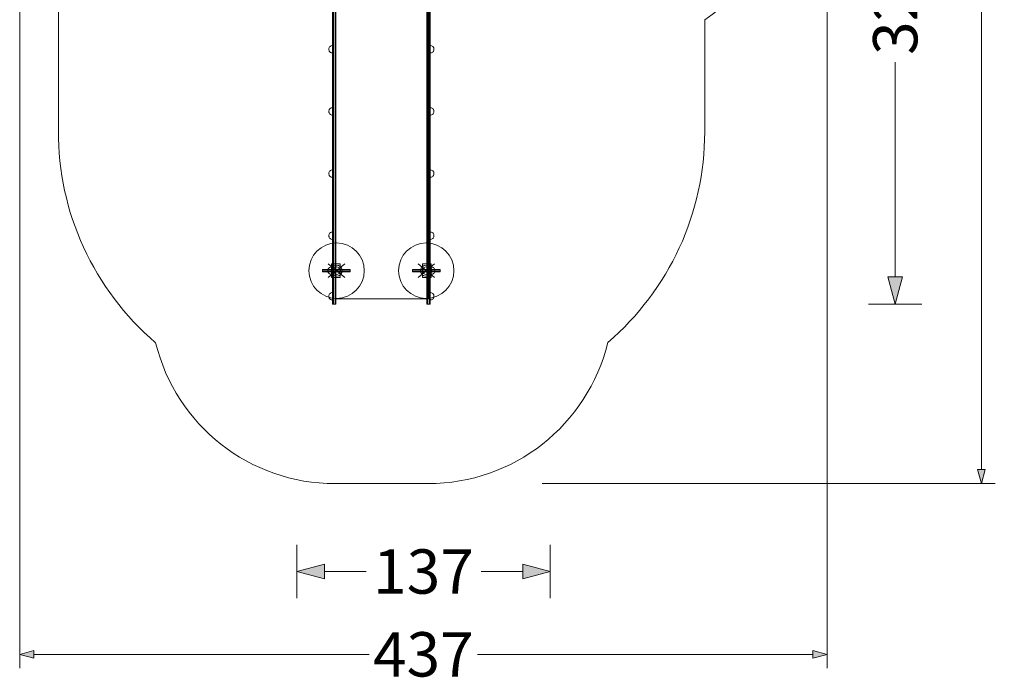
# Model space of a CAD drawing. Units: millimetres. Extents: x 3261 to 8592, y 1894 to 8659.
# Drawn here: x 3261 to 8592, y 1894 to 5454 of the extents above; entities that cross this region are included whole.
import ezdxf

# ---------------------------------------------------------------- set-up
doc = ezdxf.new("R2010")
doc.units = ezdxf.units.MM
doc.header["$MEASUREMENT"] = 0
doc.linetypes.add('Krawędzie ukryte', pattern=[272, 192, -80])
doc.linetypes.add('Kropki i Kreski', pattern=[576, 288, -144, 0, -144])
doc.layers.add('STREFA', color=7, linetype='Continuous')
doc.layers.add('STREFA_Nr_pióra__7', color=7, linetype='Continuous', lineweight=18)
doc.layers.add('ZESTAW_Nr_pióra__7', color=7, linetype='Continuous', lineweight=18)
doc.styles.add('GENERATED_STYLE_1', font='txt')
doc.dimstyles.new('GENERATED_STYLE__1', dxfattribs={"dimtxt": 240, "dimasz": 76, "dimexe": 0.18, "dimexo": 300, "dimgap": 0.09, "dimtad": 0, "dimdec": 0, "dimlfac": 0.1, "dimzin": 0, "dimdsep": 46, "dimtxsty": 'GENERATED_STYLE_1', "dimblk": 'ARROWHEAD_5', "dimblk1": 'ARROWHEAD_5', "dimblk2": 'ARROWHEAD_5', "dimcen": 0.09, "dimclrd": 7, "dimclre": 7, "dimclrt": 7, "dimazin": 0, "dimtfac": 1, "dimtdec": 4, "dimtmove": 0, "dimatfit": 3, "dimfxl": 0, "dimtolj": 1, "dimtzin": 0, "dimarcsym": 0})
doc.dimstyles.new('GENERATED_STYLE__2', dxfattribs={"dimtxt": 240, "dimasz": 76, "dimexe": 0.18, "dimexo": 300, "dimgap": 0.09, "dimtad": 0, "dimtih": 1, "dimtoh": 1, "dimdec": 0, "dimlfac": 0.1, "dimzin": 0, "dimdsep": 46, "dimtxsty": 'GENERATED_STYLE_1', "dimblk": 'ARROWHEAD_5', "dimblk1": 'ARROWHEAD_5', "dimblk2": 'ARROWHEAD_5', "dimcen": 0.09, "dimclrd": 7, "dimclre": 7, "dimclrt": 7, "dimazin": 0, "dimtfac": 1, "dimtdec": 4, "dimtmove": 0, "dimatfit": 3, "dimfxl": 0, "dimtolj": 1, "dimtzin": 0, "dimarcsym": 0})
doc.dimstyles.new('GENERATED_STYLE__3', dxfattribs={"dimtxt": 240, "dimasz": 146.859903, "dimexe": 0.18, "dimexo": 0, "dimgap": 0.09, "dimtad": 0, "dimtih": 1, "dimtoh": 1, "dimdec": 0, "dimlfac": 0.1, "dimzin": 0, "dimdsep": 46, "dimtxsty": 'GENERATED_STYLE_1', "dimblk": 'ARROWHEAD_5', "dimblk1": 'ARROWHEAD_5', "dimblk2": 'ARROWHEAD_5', "dimcen": 0.09, "dimclrd": 7, "dimclre": 7, "dimclrt": 7, "dimazin": 0, "dimtfac": 1, "dimtdec": 4, "dimtmove": 0, "dimatfit": 3, "dimfxl": 0, "dimtolj": 1, "dimtzin": 0, "dimarcsym": 0})
doc.dimstyles.new('GENERATED_STYLE__4', dxfattribs={"dimtxt": 240, "dimasz": 146.859903, "dimexe": 0.18, "dimexo": 0, "dimgap": 0.09, "dimtad": 0, "dimdec": 0, "dimlfac": 0.1, "dimzin": 0, "dimdsep": 46, "dimtxsty": 'GENERATED_STYLE_1', "dimblk": 'ARROWHEAD_5', "dimblk1": 'ARROWHEAD_5', "dimblk2": 'ARROWHEAD_5', "dimcen": 0.09, "dimclrd": 7, "dimclre": 7, "dimclrt": 7, "dimazin": 0, "dimtfac": 1, "dimtdec": 4, "dimtmove": 0, "dimatfit": 3, "dimfxl": 0, "dimtolj": 1, "dimtzin": 0, "dimarcsym": 0})

# ---------------------------------------------------------------- blocks, each defined once
blk = doc.blocks.new('*D1')
at = {"layer": 'STREFA', "linetype": 'Continuous', "lineweight": 0, "true_color": 0x000000}
for points in [[(8467.4, 8658.8), (8446.7, 8581.5), (8488.1, 8581.5)], [(8467.4, 2942), (8488.1, 3019.3), (8446.7, 3019.3)]]:
    blk.add_hatch(color=18, dxfattribs=at).paths.add_polyline_path(points)
at = {"layer": 'STREFA_Nr_pióra__7', "linetype": 'Continuous'}
for p, q in [((8542.4, 8658.8), (5699.4, 8658.8)), ((8467.4, 8658.8), (8446.7, 8581.5)), ((8467.4, 8658.8), (8488.1, 8581.5)), ((8488.1, 8581.5), (8446.7, 8581.5)), ((8467.4, 6093.5), (8467.4, 8581.5)), ((8467.4, 3019.3), (8467.4, 5507.3)), ((8467.4, 2942), (8446.7, 3019.3)), ((8446.7, 3019.3), (8488.1, 3019.3)), ((8467.4, 2942), (8488.1, 3019.3)), ((8542.4, 2942), (6089.8, 2942))]:
    blk.add_line(p, q, dxfattribs=at)
at = {"layer": 'STREFA_Nr_pióra__7', "insert": (8587.4, 5527.2), "char_height": 240, "attachment_point": 7, "rotation": 90, "style": 'GENERATED_STYLE_1'}
blk.add_mtext('\\A1;{\\fArial|b0|i0|c238|p38;572}', dxfattribs=at)
blk = doc.blocks.new('ARROWHEAD_5')
at = {"color": 0, "linetype": 'Continuous', "lineweight": 0}
blk.add_line((0, 0), (-1, 0), dxfattribs=at)
blk.add_solid([(-1, 0.2679), (0, 0), (-1, -0.2679), (-1, 0.2679)], dxfattribs=at)
blk = doc.blocks.new('*D3')
at = {"layer": 'STREFA', "linetype": 'Continuous', "lineweight": 0, "true_color": 0x000000}
for points in [[(3261.3, 2018.1), (3338.6, 1997.4), (3338.6, 2038.8)], [(7632.8, 2018.1), (7555.5, 2038.8), (7555.5, 1997.4)]]:
    blk.add_hatch(color=18, dxfattribs=at).paths.add_polyline_path(points)
at = {"layer": 'STREFA_Nr_pióra__7', "linetype": 'Continuous'}
for p, q in [((7632.8, 1943.1), (7632.8, 5928.3)), ((3261.3, 1943.1), (3261.3, 5762.3)), ((3261.3, 2018.1), (3338.6, 2038.8)), ((3338.6, 2038.8), (3338.6, 1997.4)), ((7632.8, 2018.1), (7555.5, 2038.8)), ((7555.5, 1997.4), (7555.5, 2038.8)), ((3261.3, 2018.1), (3338.6, 1997.4)), ((3338.6, 2018.1), (5154, 2018.1)), ((5740.1, 2018.1), (7555.5, 2018.1)), ((7632.8, 2018.1), (7555.5, 1997.4))]:
    blk.add_line(p, q, dxfattribs=at)
at = {"layer": 'STREFA_Nr_pióra__7', "insert": (5173.9, 1898.1), "char_height": 240, "attachment_point": 7, "style": 'GENERATED_STYLE_1'}
blk.add_mtext('\\A1;{\\fArial|b0|i0|c238|p38;437}', dxfattribs=at)
blk = doc.blocks.new('*D4')
at = {"layer": 'STREFA', "linetype": 'Continuous', "lineweight": 0, "true_color": 0x000000}
for points in [[(4762, 2466.4), (4911.3, 2426.4), (4911.3, 2506.4)], [(6133.9, 2466.4), (5984.7, 2506.4), (5984.7, 2426.4)]]:
    blk.add_hatch(color=18, dxfattribs=at).paths.add_polyline_path(points)
at = {"layer": 'STREFA_Nr_pióra__7', "linetype": 'Continuous'}
for p, q in [((4762, 2321.5), (4762, 2611.3)), ((6133.9, 2321.5), (6133.9, 2611.3)), ((4762, 2466.4), (4911.3, 2506.4)), ((4911.3, 2506.4), (4911.3, 2426.4)), ((6133.9, 2466.4), (5984.7, 2506.4)), ((5984.7, 2426.4), (5984.7, 2506.4)), ((4762, 2466.4), (4911.3, 2426.4)), ((4911.3, 2466.4), (5136.4, 2466.4)), ((5759.6, 2466.4), (5984.7, 2466.4)), ((6133.9, 2466.4), (5984.7, 2426.4))]:
    blk.add_line(p, q, dxfattribs=at)
at = {"layer": 'STREFA_Nr_pióra__7', "insert": (5174.8, 2346.4), "char_height": 240, "attachment_point": 7, "style": 'GENERATED_STYLE_1'}
blk.add_mtext('\\A1;{\\fArial|b0|i0|c238|p38;137}', dxfattribs=at)
blk = doc.blocks.new('*D5')
at = {"layer": 'STREFA', "linetype": 'Continuous', "lineweight": 0, "true_color": 0x000000}
for points in [[(8001.1, 7158.8), (7961.1, 7009.5), (8041.1, 7009.5)], [(8001.1, 3912.9), (8041.1, 4062.1), (7961.1, 4062.1)]]:
    blk.add_hatch(color=18, dxfattribs=at).paths.add_polyline_path(points)
at = {"layer": 'STREFA_Nr_pióra__7', "linetype": 'Continuous'}
for p, q in [((8146, 7158.8), (7856.2, 7158.8)), ((8001.1, 7158.8), (7961.1, 7009.5)), ((8001.1, 7158.8), (8041.1, 7009.5)), ((8041.1, 7009.5), (7961.1, 7009.5)), ((8001.1, 5847.5), (8001.1, 7009.5)), ((8001.1, 4062.1), (8001.1, 5224.2)), ((8001.1, 3912.9), (7961.1, 4062.1)), ((7961.1, 4062.1), (8041.1, 4062.1)), ((8001.1, 3912.9), (8041.1, 4062.1)), ((8146, 3912.9), (7856.2, 3912.9))]:
    blk.add_line(p, q, dxfattribs=at)
at = {"layer": 'STREFA_Nr_pióra__7', "insert": (8121.1, 5262.6), "char_height": 240, "attachment_point": 7, "rotation": 90, "style": 'GENERATED_STYLE_1'}
blk.add_mtext('\\A1;{\\fArial|b0|i0|c238|p38;325}', dxfattribs=at)

msp = doc.modelspace()

# ---------------------------------------------------------------- linework, layer by layer
at = {"layer": 'STREFA_Nr_pióra__7', "linetype": 'Continuous'}
for p, q in [((3470.7, 5494.8), (3470.7, 4853.9)), ((6969.9, 4846.2), (6969.9, 5453.5)), ((6969.9, 4846.2), (6969.9, 4846.2)), ((3997.1, 3705), (3997.2, 3705)), ((6445, 3706.3), (6445, 3706.3)), ((4968.7, 2942), (4968.7, 2942)), ((4968.7, 2942), (5473.1, 2942))]:
    msp.add_line(p, q, dxfattribs=at)
for centre, radius, start, end in [((6116.5, 6708.1), 1517.3, 304.2272, 59.8713), ((4970.7, 4846.2), 1500, 179.7038, 229.5306), ((5469.9, 4846.2), 1500, 310.5445, 0), ((4968.7, 3942), 1000, 193.7094, 270), ((5473.1, 3942), 1000, 270, 346.3658)]:
    msp.add_arc(centre, radius, start, end, dxfattribs=at)
at = {"layer": 'ZESTAW_Nr_pióra__7', "linetype": 'Krawędzie ukryte'}
for p, q in [((4968.7, 5841.4), (4968.7, 5428.4)), ((5473.1, 5841.4), (5473.1, 5428.4)), ((5050.9, 4094.9), (4900.9, 4094.9)), ((5050.9, 4094.9), (4900.9, 4094.9)), ((5387.9, 4094.9), (5537.9, 4094.9)), ((5387.9, 4094.9), (5537.9, 4094.9))]:
    msp.add_line(p, q, dxfattribs=at)
at = {"layer": 'ZESTAW_Nr_pióra__7', "linetype": 'Continuous'}
for p, q in [((4954.6, 4306.4), (4954.6, 5740.8)), ((4959.6, 5737.9), (4959.6, 4303.3)), ((4968.6, 5737.9), (4968.6, 4303.3)), ((4973.6, 5740.8), (4973.6, 4306.4)), ((5464.9, 4306.4), (5464.9, 5740.8)), ((5469.9, 5737.9), (5469.9, 4303.3)), ((5478.9, 5737.9), (5478.9, 4303.3)), ((5483.9, 5740.8), (5483.9, 4306.4)), ((4968.7, 5428.4), (4968.7, 5407.1)), ((4968.7, 5407.1), (4968.7, 4373.5)), ((5473.1, 5428.4), (5473.1, 5407.1)), ((5473.1, 5407.1), (5473.1, 4373.5)), ((4934.7, 5293.8), (4935, 5297.3)), ((4934.7, 5293.8), (4935, 5290.3)), ((4935, 5297.3), (4935.9, 5300.7)), ((4935, 5290.3), (4935.9, 5287)), ((4935.9, 5300.7), (4937.4, 5303.8)), ((4935.9, 5287), (4937.4, 5283.8)), ((4937.4, 5303.8), (4939.4, 5306.7)), ((4937.4, 5283.8), (4939.4, 5281)), ((4939.4, 5306.7), (4941.8, 5309.1)), ((4939.4, 5281), (4941.8, 5278.5)), ((4941.8, 5309.1), (4944.7, 5311.1)), ((4941.8, 5278.5), (4944.7, 5276.5)), ((4944.7, 5311.1), (4947.9, 5312.6)), ((4947.9, 5312.6), (4951.2, 5313.5)), ((4951.2, 5313.5), (4954.7, 5313.8)), ((4954.7, 5313.5), (4954.7, 5313.8)), ((4954.7, 5312.6), (4954.7, 5313.5)), ((4954.7, 5311.1), (4954.7, 5312.6)), ((4954.7, 5309.1), (4954.7, 5311.1)), ((4954.7, 5306.7), (4954.7, 5309.1)), ((4954.7, 5303.8), (4954.7, 5306.7)), ((4954.7, 5300.7), (4954.7, 5303.8)), ((4954.7, 5297.3), (4954.7, 5300.7)), ((4954.7, 5293.8), (4954.7, 5297.3)), ((4954.7, 5290.3), (4954.7, 5293.8)), ((4954.7, 5287), (4954.7, 5290.3)), ((4954.7, 5283.8), (4954.7, 5287)), ((4954.7, 5281), (4954.7, 5283.8)), ((4954.7, 5278.5), (4954.7, 5281)), ((4954.7, 5276.5), (4954.7, 5278.5)), ((5487.7, 5313.5), (5484.2, 5313.8)), ((5484.2, 5313.5), (5484.2, 5313.8)), ((5484.2, 5312.6), (5484.2, 5313.5)), ((5484.2, 5311.1), (5484.2, 5312.6)), ((5484.2, 5309.1), (5484.2, 5311.1)), ((5484.2, 5306.7), (5484.2, 5309.1)), ((5484.2, 5303.8), (5484.2, 5306.7)), ((5484.2, 5300.7), (5484.2, 5303.8)), ((5484.2, 5297.3), (5484.2, 5300.7)), ((5484.2, 5293.8), (5484.2, 5297.3)), ((5484.2, 5290.3), (5484.2, 5293.8)), ((5484.2, 5287), (5484.2, 5290.3)), ((5484.2, 5283.8), (5484.2, 5287)), ((5484.2, 5281), (5484.2, 5283.8)), ((5484.2, 5278.5), (5484.2, 5281)), ((5484.2, 5276.5), (5484.2, 5278.5)), ((5491.1, 5312.6), (5487.7, 5313.5)), ((5494.2, 5311.1), (5491.1, 5312.6)), ((5497.1, 5309.1), (5494.2, 5311.1)), ((5497.1, 5278.5), (5494.2, 5276.5)), ((5499.5, 5306.7), (5497.1, 5309.1)), ((5499.5, 5281), (5497.1, 5278.5)), ((5501.5, 5303.8), (5499.5, 5306.7)), ((5501.5, 5283.8), (5499.5, 5281)), ((5503, 5300.7), (5501.5, 5303.8)), ((5503, 5287), (5501.5, 5283.8)), ((5503.9, 5297.3), (5503, 5300.7)), ((5503.9, 5290.3), (5503, 5287)), ((5504.2, 5293.8), (5503.9, 5297.3)), ((5504.2, 5293.8), (5503.9, 5290.3)), ((4944.7, 5276.5), (4947.9, 5275)), ((4947.9, 5275), (4951.2, 5274.1)), ((4951.2, 5274.1), (4954.7, 5273.8)), ((4954.7, 5275), (4954.7, 5276.5)), ((4954.7, 5274.1), (4954.7, 5275)), ((4954.7, 5273.8), (4954.7, 5274.1)), ((5484.2, 5275), (5484.2, 5276.5)), ((5484.2, 5274.1), (5484.2, 5275)), ((5487.7, 5274.1), (5484.2, 5273.8)), ((5484.2, 5273.8), (5484.2, 5274.1)), ((5491.1, 5275), (5487.7, 5274.1)), ((5494.2, 5276.5), (5491.1, 5275)), ((4934.7, 4957.3), (4935, 4960.8)), ((4934.7, 4957.3), (4935, 4953.8)), ((4935, 4960.8), (4935.9, 4964.1)), ((4935.9, 4964.1), (4937.4, 4967.3)), ((4937.4, 4967.3), (4939.4, 4970.1)), ((4939.4, 4970.1), (4941.8, 4972.6)), ((4941.8, 4972.6), (4944.7, 4974.6)), ((4944.7, 4974.6), (4947.9, 4976.1)), ((4947.9, 4976.1), (4951.2, 4977)), ((4951.2, 4977), (4954.7, 4977.3)), ((4954.7, 4977), (4954.7, 4977.3)), ((4954.7, 4976.1), (4954.7, 4977)), ((4954.7, 4974.6), (4954.7, 4976.1)), ((4954.7, 4972.6), (4954.7, 4974.6)), ((4954.7, 4970.1), (4954.7, 4972.6)), ((4954.7, 4967.3), (4954.7, 4970.1)), ((4954.7, 4964.1), (4954.7, 4967.3)), ((4954.7, 4960.8), (4954.7, 4964.1)), ((4954.7, 4957.3), (4954.7, 4960.8)), ((4954.7, 4953.8), (4954.7, 4957.3)), ((5487.7, 4977), (5484.2, 4977.3)), ((5484.2, 4977), (5484.2, 4977.3)), ((5484.2, 4976.1), (5484.2, 4977)), ((5484.2, 4974.6), (5484.2, 4976.1)), ((5484.2, 4972.6), (5484.2, 4974.6)), ((5484.2, 4970.1), (5484.2, 4972.6)), ((5484.2, 4967.3), (5484.2, 4970.1)), ((5484.2, 4964.1), (5484.2, 4967.3)), ((5484.2, 4960.8), (5484.2, 4964.1)), ((5484.2, 4957.3), (5484.2, 4960.8)), ((5484.2, 4953.8), (5484.2, 4957.3)), ((5491.1, 4976.1), (5487.7, 4977)), ((5494.2, 4974.6), (5491.1, 4976.1)), ((5497.1, 4972.6), (5494.2, 4974.6)), ((5499.5, 4970.1), (5497.1, 4972.6)), ((5501.5, 4967.3), (5499.5, 4970.1)), ((5503, 4964.1), (5501.5, 4967.3)), ((5503.9, 4960.8), (5503, 4964.1)), ((5504.2, 4957.3), (5503.9, 4960.8)), ((5504.2, 4957.3), (5503.9, 4953.8)), ((4935, 4953.8), (4935.9, 4950.5)), ((4935.9, 4950.5), (4937.4, 4947.3)), ((4937.4, 4947.3), (4939.4, 4944.4)), ((4939.4, 4944.4), (4941.8, 4942)), ((4941.8, 4942), (4944.7, 4940)), ((4944.7, 4940), (4947.9, 4938.5)), ((4947.9, 4938.5), (4951.2, 4937.6)), ((4951.2, 4937.6), (4954.7, 4937.3)), ((4954.7, 4950.5), (4954.7, 4953.8)), ((4954.7, 4947.3), (4954.7, 4950.5)), ((4954.7, 4944.4), (4954.7, 4947.3)), ((4954.7, 4942), (4954.7, 4944.4)), ((4954.7, 4940), (4954.7, 4942)), ((4954.7, 4938.5), (4954.7, 4940)), ((4954.7, 4937.6), (4954.7, 4938.5)), ((4954.7, 4937.3), (4954.7, 4937.6)), ((5484.2, 4950.5), (5484.2, 4953.8)), ((5484.2, 4947.3), (5484.2, 4950.5)), ((5484.2, 4944.4), (5484.2, 4947.3)), ((5484.2, 4942), (5484.2, 4944.4)), ((5484.2, 4940), (5484.2, 4942)), ((5484.2, 4938.5), (5484.2, 4940)), ((5484.2, 4937.6), (5484.2, 4938.5)), ((5487.7, 4937.6), (5484.2, 4937.3)), ((5484.2, 4937.3), (5484.2, 4937.6)), ((5491.1, 4938.5), (5487.7, 4937.6)), ((5494.2, 4940), (5491.1, 4938.5)), ((5497.1, 4942), (5494.2, 4940)), ((5499.5, 4944.4), (5497.1, 4942)), ((5501.5, 4947.3), (5499.5, 4944.4)), ((5503, 4950.5), (5501.5, 4947.3)), ((5503.9, 4953.8), (5503, 4950.5)), ((4941.8, 4636.1), (4944.7, 4638.1)), ((4944.7, 4638.1), (4947.9, 4639.6)), ((4947.9, 4639.6), (4951.2, 4640.5)), ((4951.2, 4640.5), (4954.7, 4640.8)), ((4954.7, 4640.5), (4954.7, 4640.8)), ((4954.7, 4639.6), (4954.7, 4640.5)), ((4954.7, 4638.1), (4954.7, 4639.6)), ((4954.7, 4636.1), (4954.7, 4638.1)), ((5487.7, 4640.5), (5484.2, 4640.8)), ((5484.2, 4640.5), (5484.2, 4640.8)), ((5484.2, 4639.6), (5484.2, 4640.5)), ((5484.2, 4638.1), (5484.2, 4639.6)), ((5484.2, 4636.1), (5484.2, 4638.1)), ((5491.1, 4639.6), (5487.7, 4640.5)), ((5494.2, 4638.1), (5491.1, 4639.6)), ((5497.1, 4636.1), (5494.2, 4638.1)), ((4934.7, 4620.8), (4935, 4624.2)), ((4934.7, 4620.8), (4935, 4617.3)), ((4935, 4624.2), (4935.9, 4627.6)), ((4935, 4617.3), (4935.9, 4613.9)), ((4935.9, 4627.6), (4937.4, 4630.8)), ((4935.9, 4613.9), (4937.4, 4610.8)), ((4937.4, 4630.8), (4939.4, 4633.6)), ((4937.4, 4610.8), (4939.4, 4607.9)), ((4939.4, 4633.6), (4941.8, 4636.1)), ((4939.4, 4607.9), (4941.8, 4605.5)), ((4941.8, 4605.5), (4944.7, 4603.5)), ((4944.7, 4603.5), (4947.9, 4602)), ((4947.9, 4602), (4951.2, 4601.1)), ((4951.2, 4601.1), (4954.7, 4600.8)), ((4954.7, 4633.6), (4954.7, 4636.1)), ((4954.7, 4630.8), (4954.7, 4633.6)), ((4954.7, 4627.6), (4954.7, 4630.8)), ((4954.7, 4624.2), (4954.7, 4627.6)), ((4954.7, 4620.8), (4954.7, 4624.2)), ((4954.7, 4617.3), (4954.7, 4620.8)), ((4954.7, 4613.9), (4954.7, 4617.3)), ((4954.7, 4610.8), (4954.7, 4613.9)), ((4954.7, 4607.9), (4954.7, 4610.8)), ((4954.7, 4605.5), (4954.7, 4607.9)), ((4954.7, 4603.5), (4954.7, 4605.5)), ((4954.7, 4602), (4954.7, 4603.5)), ((4954.7, 4601.1), (4954.7, 4602)), ((4954.7, 4600.8), (4954.7, 4601.1)), ((5484.2, 4633.6), (5484.2, 4636.1)), ((5484.2, 4630.8), (5484.2, 4633.6)), ((5484.2, 4627.6), (5484.2, 4630.8)), ((5484.2, 4624.2), (5484.2, 4627.6)), ((5484.2, 4620.8), (5484.2, 4624.2)), ((5484.2, 4617.3), (5484.2, 4620.8)), ((5484.2, 4613.9), (5484.2, 4617.3)), ((5484.2, 4610.8), (5484.2, 4613.9)), ((5484.2, 4607.9), (5484.2, 4610.8)), ((5484.2, 4605.5), (5484.2, 4607.9)), ((5484.2, 4603.5), (5484.2, 4605.5)), ((5484.2, 4602), (5484.2, 4603.5)), ((5484.2, 4601.1), (5484.2, 4602)), ((5487.7, 4601.1), (5484.2, 4600.8)), ((5484.2, 4600.8), (5484.2, 4601.1)), ((5491.1, 4602), (5487.7, 4601.1)), ((5494.2, 4603.5), (5491.1, 4602)), ((5497.1, 4605.5), (5494.2, 4603.5)), ((5499.5, 4633.6), (5497.1, 4636.1)), ((5499.5, 4607.9), (5497.1, 4605.5)), ((5501.5, 4630.8), (5499.5, 4633.6)), ((5501.5, 4610.8), (5499.5, 4607.9)), ((5503, 4627.6), (5501.5, 4630.8)), ((5503, 4613.9), (5501.5, 4610.8)), ((5503.9, 4624.2), (5503, 4627.6)), ((5503.9, 4617.3), (5503, 4613.9)), ((5504.2, 4620.8), (5503.9, 4624.2)), ((5504.2, 4620.8), (5503.9, 4617.3)), ((4968.7, 4373.5), (4968.7, 4290.9)), ((5473.1, 4373.5), (5473.1, 4290.9)), ((4934.7, 4284.3), (4935, 4287.7)), ((4934.7, 4284.3), (4935, 4280.8)), ((4935, 4287.7), (4935.9, 4291.1)), ((4935, 4280.8), (4935.9, 4277.4)), ((4935.9, 4291.1), (4937.4, 4294.3)), ((4935.9, 4277.4), (4937.4, 4274.3)), ((4937.4, 4294.3), (4939.4, 4297.1)), ((4937.4, 4274.3), (4939.4, 4271.4)), ((4939.4, 4297.1), (4941.8, 4299.6)), ((4939.4, 4271.4), (4941.8, 4268.9)), ((4941.8, 4299.6), (4944.7, 4301.6)), ((4941.8, 4268.9), (4944.7, 4266.9)), ((4944.7, 4301.6), (4947.9, 4303.1)), ((4944.7, 4266.9), (4947.9, 4265.5)), ((4947.9, 4303.1), (4951.2, 4304)), ((4947.9, 4265.5), (4951.2, 4264.6)), ((4951.2, 4304), (4954.7, 4304.3)), ((4951.2, 4264.6), (4954.7, 4264.3)), ((4954.6, 4271), (4954.6, 4306.4)), ((4954.6, 4232.5), (4954.6, 4271)), ((4954.7, 4304), (4954.7, 4304.3)), ((4954.7, 4303.1), (4954.7, 4304)), ((4954.7, 4301.6), (4954.7, 4303.1)), ((4954.7, 4299.6), (4954.7, 4301.6)), ((4954.7, 4297.1), (4954.7, 4299.6)), ((4954.7, 4294.3), (4954.7, 4297.1)), ((4954.7, 4291.1), (4954.7, 4294.3)), ((4954.7, 4287.7), (4954.7, 4291.1)), ((4954.7, 4284.3), (4954.7, 4287.7)), ((4954.7, 4280.8), (4954.7, 4284.3)), ((4954.7, 4277.4), (4954.7, 4280.8)), ((4954.7, 4274.3), (4954.7, 4277.4)), ((4954.7, 4271.4), (4954.7, 4274.3)), ((4954.7, 4268.9), (4954.7, 4271.4)), ((4954.7, 4266.9), (4954.7, 4268.9)), ((4954.7, 4265.5), (4954.7, 4266.9)), ((4954.7, 4264.6), (4954.7, 4265.5)), ((4954.7, 4264.3), (4954.7, 4264.6)), ((4959.6, 4303.3), (4959.6, 4268.4)), ((4959.6, 4268.4), (4959.6, 4230.8)), ((4968.6, 4303.3), (4968.6, 4268.4)), ((4968.6, 4268.4), (4968.6, 4230.8)), ((4968.7, 4290.9), (4968.7, 3955)), ((4973.6, 4306.4), (4973.6, 4271)), ((4973.6, 4271), (4973.6, 4232.5)), ((5464.9, 4271), (5464.9, 4306.4)), ((5464.9, 4232.5), (5464.9, 4271)), ((5469.9, 4303.3), (5469.9, 4268.4)), ((5469.9, 4268.4), (5469.9, 4230.8)), ((5473.1, 4290.9), (5473.1, 3955)), ((5478.9, 4303.3), (5478.9, 4268.4)), ((5478.9, 4268.4), (5478.9, 4230.8)), ((5483.9, 4306.4), (5483.9, 4271)), ((5483.9, 4271), (5483.9, 4232.5)), ((5487.7, 4304), (5484.2, 4304.3)), ((5484.2, 4304), (5484.2, 4304.3)), ((5484.2, 4303.1), (5484.2, 4304)), ((5484.2, 4301.6), (5484.2, 4303.1)), ((5484.2, 4299.6), (5484.2, 4301.6)), ((5484.2, 4297.1), (5484.2, 4299.6)), ((5484.2, 4294.3), (5484.2, 4297.1)), ((5484.2, 4291.1), (5484.2, 4294.3)), ((5484.2, 4287.7), (5484.2, 4291.1)), ((5484.2, 4284.3), (5484.2, 4287.7)), ((5484.2, 4280.8), (5484.2, 4284.3)), ((5484.2, 4277.4), (5484.2, 4280.8)), ((5484.2, 4274.3), (5484.2, 4277.4)), ((5484.2, 4271.4), (5484.2, 4274.3)), ((5484.2, 4268.9), (5484.2, 4271.4)), ((5484.2, 4266.9), (5484.2, 4268.9)), ((5484.2, 4265.5), (5484.2, 4266.9)), ((5484.2, 4264.6), (5484.2, 4265.5)), ((5487.7, 4264.6), (5484.2, 4264.3)), ((5484.2, 4264.3), (5484.2, 4264.6)), ((5491.1, 4303.1), (5487.7, 4304)), ((5491.1, 4265.5), (5487.7, 4264.6)), ((5494.2, 4301.6), (5491.1, 4303.1)), ((5494.2, 4266.9), (5491.1, 4265.5)), ((5497.1, 4299.6), (5494.2, 4301.6)), ((5497.1, 4268.9), (5494.2, 4266.9)), ((5499.5, 4297.1), (5497.1, 4299.6)), ((5499.5, 4271.4), (5497.1, 4268.9)), ((5501.5, 4294.3), (5499.5, 4297.1)), ((5501.5, 4274.3), (5499.5, 4271.4)), ((5503, 4291.1), (5501.5, 4294.3)), ((5503, 4277.4), (5501.5, 4274.3)), ((5503.9, 4287.7), (5503, 4291.1)), ((5503.9, 4280.8), (5503, 4277.4)), ((5504.2, 4284.3), (5503.9, 4287.7)), ((5504.2, 4284.3), (5503.9, 4280.8)), ((4954.6, 4211.7), (4954.6, 4232.5)), ((4954.6, 3973), (4954.6, 4211.7)), ((4959.6, 4230.8), (4959.6, 4210.7)), ((4968.6, 4230.8), (4968.6, 4210.7)), ((4973.6, 4232.5), (4973.6, 4211.7)), ((4973.6, 4211.7), (4973.6, 3973)), ((5464.9, 4211.7), (5464.9, 4232.5)), ((5464.9, 3973), (5464.9, 4211.7)), ((5469.9, 4230.8), (5469.9, 4210.7)), ((5478.9, 4230.8), (5478.9, 4210.7)), ((5483.9, 4232.5), (5483.9, 4211.7)), ((5483.9, 4211.7), (5483.9, 3973)), ((4959.6, 4210.7), (4959.6, 3972.1)), ((4968.6, 4210.7), (4968.6, 3972.1)), ((5469.9, 4210.7), (5469.9, 3972.1)), ((5478.9, 4210.7), (5478.9, 3972.1)), ((4930.5, 4101.7), (4932, 4104.9)), ((4932, 4104.9), (4934, 4107.8)), ((4934, 4107.8), (4936.5, 4110.2)), ((4936.5, 4110.2), (4939.3, 4112.2)), ((4939.3, 4112.2), (4942.5, 4113.7)), ((4942.5, 4113.7), (4945.8, 4114.6)), ((4945.8, 4114.6), (4949.3, 4114.9)), ((4949.3, 4114.6), (4949.3, 4114.9)), ((4949.3, 4113.7), (4949.3, 4114.6)), ((4949.3, 4112.2), (4949.3, 4113.7)), ((4949.3, 4110.2), (4949.3, 4112.2)), ((4949.3, 4107.8), (4949.3, 4110.2)), ((4949.3, 4104.9), (4949.3, 4107.8)), ((4949.3, 4101.7), (4949.3, 4104.9)), ((4997.1, 4132.4), (4949.5, 4132.4)), ((4949.5, 4132.4), (4949.5, 4057.4)), ((4954.9, 4132.4), (4949.5, 4132.4)), ((4949.5, 4132.4), (4949.5, 4057.4)), ((4954.9, 4132.4), (4954.9, 4057.4)), ((4997.1, 4057.4), (4997.1, 4132.4)), ((5441.7, 4057.4), (5441.7, 4132.4)), ((5441.7, 4132.4), (5489.2, 4132.4)), ((5483.8, 4132.4), (5489.2, 4132.4)), ((5483.8, 4132.4), (5483.8, 4057.4)), ((5489.2, 4132.4), (5489.2, 4057.4)), ((5489.2, 4132.4), (5489.2, 4057.4)), ((5492.9, 4114.6), (5489.4, 4114.9)), ((5489.4, 4114.6), (5489.4, 4114.9)), ((5489.4, 4113.7), (5489.4, 4114.6)), ((5489.4, 4112.2), (5489.4, 4113.7)), ((5489.4, 4110.2), (5489.4, 4112.2)), ((5489.4, 4107.8), (5489.4, 4110.2)), ((5489.4, 4104.9), (5489.4, 4107.8)), ((5489.4, 4101.7), (5489.4, 4104.9)), ((5496.3, 4113.7), (5492.9, 4114.6)), ((5499.4, 4112.2), (5496.3, 4113.7)), ((5502.3, 4110.2), (5499.4, 4112.2)), ((5504.8, 4107.8), (5502.3, 4110.2)), ((5506.8, 4104.9), (5504.8, 4107.8)), ((5508.2, 4101.7), (5506.8, 4104.9)), ((5050.9, 4100.9), (4900.9, 4100.9)), ((4900.9, 4100.9), (4900.9, 4088.9)), ((4900.9, 4088.9), (5050.9, 4088.9)), ((4929.3, 4094.9), (4929.6, 4098.4)), ((4929.3, 4094.9), (4929.6, 4091.4)), ((4929.6, 4098.4), (4930.5, 4101.7)), ((4929.6, 4091.4), (4930.5, 4088.1)), ((4930.5, 4088.1), (4932, 4084.9)), ((4932, 4084.9), (4934, 4082)), ((4934, 4082), (4936.5, 4079.6)), ((4936.5, 4079.6), (4939.3, 4077.6)), ((4939.3, 4077.6), (4942.5, 4076.1)), ((4942.5, 4076.1), (4945.8, 4075.2)), ((4945.8, 4075.2), (4949.3, 4074.9)), ((4949.3, 4098.4), (4949.3, 4101.7)), ((4949.3, 4094.9), (4949.3, 4098.4)), ((4949.3, 4091.4), (4949.3, 4094.9)), ((4949.3, 4088.1), (4949.3, 4091.4)), ((4949.3, 4084.9), (4949.3, 4088.1)), ((4949.3, 4082), (4949.3, 4084.9)), ((4949.3, 4079.6), (4949.3, 4082)), ((4949.3, 4077.6), (4949.3, 4079.6)), ((4949.3, 4076.1), (4949.3, 4077.6)), ((4949.3, 4075.2), (4949.3, 4076.1)), ((4949.3, 4074.9), (4949.3, 4075.2)), ((4949.5, 4057.4), (4997.1, 4057.4)), ((4949.5, 4057.4), (4954.9, 4057.4)), ((5050.9, 4088.9), (5050.9, 4100.9)), ((5387.9, 4100.9), (5537.9, 4100.9)), ((5387.9, 4088.9), (5387.9, 4100.9)), ((5537.9, 4088.9), (5387.9, 4088.9)), ((5489.2, 4057.4), (5441.7, 4057.4)), ((5489.2, 4057.4), (5483.8, 4057.4)), ((5489.4, 4098.4), (5489.4, 4101.7)), ((5489.4, 4094.9), (5489.4, 4098.4)), ((5489.4, 4091.4), (5489.4, 4094.9)), ((5489.4, 4088.1), (5489.4, 4091.4)), ((5489.4, 4084.9), (5489.4, 4088.1)), ((5489.4, 4082), (5489.4, 4084.9)), ((5489.4, 4079.6), (5489.4, 4082)), ((5489.4, 4077.6), (5489.4, 4079.6)), ((5489.4, 4076.1), (5489.4, 4077.6)), ((5489.4, 4075.2), (5489.4, 4076.1)), ((5492.9, 4075.2), (5489.4, 4074.9)), ((5489.4, 4074.9), (5489.4, 4075.2)), ((5496.3, 4076.1), (5492.9, 4075.2)), ((5499.4, 4077.6), (5496.3, 4076.1)), ((5502.3, 4079.6), (5499.4, 4077.6)), ((5504.8, 4082), (5502.3, 4079.6)), ((5506.8, 4084.9), (5504.8, 4082)), ((5508.2, 4088.1), (5506.8, 4084.9)), ((5509.1, 4098.4), (5508.2, 4101.7)), ((5509.1, 4091.4), (5508.2, 4088.1)), ((5509.4, 4094.9), (5509.1, 4098.4)), ((5509.4, 4094.9), (5509.1, 4091.4)), ((5537.9, 4100.9), (5537.9, 4088.9)), ((4934.7, 3956.4), (4935, 3959.9)), ((4934.7, 3956.4), (4935, 3952.9)), ((4935, 3959.9), (4935.9, 3963.3)), ((4935, 3952.9), (4935.9, 3949.6)), ((4935.9, 3963.3), (4937.4, 3966.4)), ((4935.9, 3949.6), (4937.4, 3946.4)), ((4937.4, 3966.4), (4939.4, 3969.3)), ((4937.4, 3946.4), (4939.4, 3943.6)), ((4939.4, 3969.3), (4941.8, 3971.7)), ((4941.8, 3971.7), (4944.7, 3973.7)), ((4944.7, 3973.7), (4947.9, 3975.2)), ((4947.9, 3975.2), (4951.2, 3976.1)), ((4951.2, 3976.1), (4954.7, 3976.4)), ((4954.6, 3967.3), (4954.6, 3973)), ((4954.6, 3956.3), (4954.6, 3967.3)), ((4954.6, 3946.3), (4954.6, 3956.3)), ((4954.6, 3937.3), (4954.6, 3946.3)), ((4954.7, 3976.1), (4954.7, 3976.4)), ((4954.7, 3975.2), (4954.7, 3976.1)), ((4954.7, 3973.7), (4954.7, 3975.2)), ((4954.7, 3971.7), (4954.7, 3973.7)), ((4954.7, 3969.3), (4954.7, 3971.7)), ((4954.7, 3966.4), (4954.7, 3969.3)), ((4954.7, 3963.3), (4954.7, 3966.4)), ((4954.7, 3959.9), (4954.7, 3963.3)), ((4954.7, 3956.4), (4954.7, 3959.9)), ((4954.7, 3952.9), (4954.7, 3956.4)), ((4954.7, 3949.6), (4954.7, 3952.9)), ((4954.7, 3946.4), (4954.7, 3949.6)), ((4954.7, 3943.6), (4954.7, 3946.4)), ((4959.6, 3972.1), (4959.6, 3966)), ((4959.6, 3966), (4959.6, 3954.2)), ((4959.6, 3954.2), (4959.6, 3943.4)), ((4968.6, 3972.1), (4968.6, 3966)), ((4968.6, 3966), (4968.6, 3954.2)), ((4968.6, 3954.2), (4968.6, 3943.4)), ((4968.7, 3955), (4968.7, 3942)), ((4973.6, 3973), (4973.6, 3967.3)), ((4973.6, 3967.3), (4973.6, 3956.3)), ((4973.6, 3956.3), (4973.6, 3946.3)), ((4973.6, 3946.3), (4973.6, 3937.3)), ((5464.9, 3967.3), (5464.9, 3973)), ((5464.9, 3956.3), (5464.9, 3967.3)), ((5464.9, 3946.3), (5464.9, 3956.3)), ((5464.9, 3937.3), (5464.9, 3946.3)), ((5469.9, 3972.1), (5469.9, 3966)), ((5469.9, 3966), (5469.9, 3954.2)), ((5469.9, 3954.2), (5469.9, 3943.4)), ((5473.1, 3955), (5473.1, 3942)), ((5478.9, 3972.1), (5478.9, 3966)), ((5478.9, 3966), (5478.9, 3954.2)), ((5478.9, 3954.2), (5478.9, 3943.4)), ((5483.9, 3973), (5483.9, 3967.3)), ((5483.9, 3967.3), (5483.9, 3956.3)), ((5483.9, 3956.3), (5483.9, 3946.3)), ((5483.9, 3946.3), (5483.9, 3937.3)), ((5487.7, 3976.1), (5484.2, 3976.4)), ((5484.2, 3976.1), (5484.2, 3976.4)), ((5484.2, 3975.2), (5484.2, 3976.1)), ((5484.2, 3973.7), (5484.2, 3975.2)), ((5484.2, 3971.7), (5484.2, 3973.7)), ((5484.2, 3969.3), (5484.2, 3971.7)), ((5484.2, 3966.4), (5484.2, 3969.3)), ((5484.2, 3963.3), (5484.2, 3966.4)), ((5484.2, 3959.9), (5484.2, 3963.3)), ((5484.2, 3956.4), (5484.2, 3959.9)), ((5484.2, 3952.9), (5484.2, 3956.4)), ((5484.2, 3949.6), (5484.2, 3952.9)), ((5484.2, 3946.4), (5484.2, 3949.6)), ((5484.2, 3943.6), (5484.2, 3946.4)), ((5491.1, 3975.2), (5487.7, 3976.1)), ((5494.2, 3973.7), (5491.1, 3975.2)), ((5497.1, 3971.7), (5494.2, 3973.7)), ((5499.5, 3969.3), (5497.1, 3971.7)), ((5501.5, 3966.4), (5499.5, 3969.3)), ((5501.5, 3946.4), (5499.5, 3943.6)), ((5503, 3963.3), (5501.5, 3966.4)), ((5503, 3949.6), (5501.5, 3946.4)), ((5503.9, 3959.9), (5503, 3963.3)), ((5503.9, 3952.9), (5503, 3949.6)), ((5504.2, 3956.4), (5503.9, 3959.9)), ((5504.2, 3956.4), (5503.9, 3952.9)), ((4939.4, 3943.6), (4941.8, 3941.1)), ((4941.8, 3941.1), (4944.7, 3939.1)), ((4944.7, 3939.1), (4947.9, 3937.6)), ((4947.9, 3937.6), (4951.2, 3936.7)), ((4951.2, 3936.7), (4954.7, 3936.4)), ((4954.6, 3929.8), (4954.6, 3937.3)), ((4954.6, 3924), (4954.6, 3929.8)), ((4954.6, 3919.9), (4954.6, 3924)), ((4954.6, 3917.8), (4954.6, 3919.9)), ((4954.6, 3917.9), (4954.6, 3917.8)), ((4954.9, 3915.6), (4954.6, 3917.8)), ((4954.7, 3941.1), (4954.7, 3943.6)), ((4954.7, 3939.1), (4954.7, 3941.1)), ((4954.7, 3937.6), (4954.7, 3939.1)), ((4954.7, 3936.7), (4954.7, 3937.6)), ((4954.7, 3936.4), (4954.7, 3936.7)), ((4955.8, 3914.1), (4954.9, 3915.6)), ((4957.4, 3913.1), (4955.8, 3914.1)), ((4959.6, 3912.8), (4957.4, 3913.1)), ((4959.6, 3943.4), (4959.6, 3933.8)), ((4959.6, 3933.8), (4959.6, 3925.7)), ((4959.6, 3925.7), (4959.6, 3919.4)), ((4959.6, 3919.4), (4959.6, 3915.1)), ((4959.6, 3915.1), (4959.6, 3912.9)), ((4959.6, 3912.9), (4959.6, 3912.8)), ((4968.6, 3912.8), (4959.6, 3912.8)), ((4968.6, 3943.4), (4968.6, 3933.8)), ((4968.6, 3933.8), (4968.6, 3925.7)), ((4968.6, 3925.7), (4968.6, 3919.4)), ((4968.6, 3919.4), (4968.6, 3915.1)), ((4968.6, 3915.1), (4968.6, 3912.9)), ((4970.8, 3913.1), (4968.6, 3912.8)), ((4968.6, 3912.9), (4968.6, 3912.8)), ((4968.7, 3942), (5473.1, 3942)), ((4972.3, 3914.1), (4970.8, 3913.1)), ((4973.3, 3915.6), (4972.3, 3914.1)), ((4973.6, 3917.9), (4973.3, 3915.6)), ((4973.6, 3937.3), (4973.6, 3929.8)), ((4973.6, 3929.8), (4973.6, 3924)), ((4973.6, 3924), (4973.6, 3919.9)), ((4973.6, 3919.9), (4973.6, 3917.9)), ((4973.6, 3917.9), (4973.6, 3917.8)), ((5464.9, 3929.8), (5464.9, 3937.3)), ((5464.9, 3924), (5464.9, 3929.8)), ((5464.9, 3919.9), (5464.9, 3924)), ((5464.9, 3917.8), (5464.9, 3919.9)), ((5464.9, 3917.9), (5464.9, 3917.8)), ((5465.2, 3915.6), (5464.9, 3917.8)), ((5466.2, 3914.1), (5465.2, 3915.6)), ((5467.7, 3913.1), (5466.2, 3914.1)), ((5469.9, 3912.8), (5467.7, 3913.1)), ((5469.9, 3943.4), (5469.9, 3933.8)), ((5469.9, 3933.8), (5469.9, 3925.7)), ((5469.9, 3925.7), (5469.9, 3919.4)), ((5469.9, 3919.4), (5469.9, 3915.1)), ((5469.9, 3915.1), (5469.9, 3912.9)), ((5469.9, 3912.9), (5469.9, 3912.8)), ((5478.9, 3912.8), (5469.9, 3912.8)), ((5478.9, 3943.4), (5478.9, 3933.8)), ((5478.9, 3933.8), (5478.9, 3925.7)), ((5478.9, 3925.7), (5478.9, 3919.4)), ((5478.9, 3919.4), (5478.9, 3915.1)), ((5478.9, 3915.1), (5478.9, 3912.9)), ((5481.1, 3913.1), (5478.9, 3912.8)), ((5478.9, 3912.9), (5478.9, 3912.8)), ((5482.6, 3914.1), (5481.1, 3913.1)), ((5483.6, 3915.6), (5482.6, 3914.1)), ((5483.9, 3917.9), (5483.6, 3915.6)), ((5483.9, 3937.3), (5483.9, 3929.8)), ((5483.9, 3929.8), (5483.9, 3924)), ((5483.9, 3924), (5483.9, 3919.9)), ((5483.9, 3919.9), (5483.9, 3917.9)), ((5483.9, 3917.9), (5483.9, 3917.8)), ((5484.2, 3941.1), (5484.2, 3943.6)), ((5484.2, 3939.1), (5484.2, 3941.1)), ((5484.2, 3937.6), (5484.2, 3939.1)), ((5484.2, 3936.7), (5484.2, 3937.6)), ((5487.7, 3936.7), (5484.2, 3936.4)), ((5484.2, 3936.4), (5484.2, 3936.7)), ((5491.1, 3937.6), (5487.7, 3936.7)), ((5494.2, 3939.1), (5491.1, 3937.6)), ((5497.1, 3941.1), (5494.2, 3939.1)), ((5499.5, 3943.6), (5497.1, 3941.1))]:
    msp.add_line(p, q, dxfattribs=at)
at = {"layer": 'ZESTAW_Nr_pióra__7', "linetype": 'Kropki i Kreski'}
for p, q in [((5020.8, 4057.4), (4931, 4132.4)), ((4931, 4057.4), (5020.8, 4132.4)), ((5418, 4057.4), (5507.7, 4132.4)), ((5507.7, 4057.4), (5418, 4132.4)), ((5050.9, 4094.9), (4900.9, 4094.9)), ((5020.8, 4094.9), (4932.6, 4094.9)), ((5387.9, 4094.9), (5537.9, 4094.9)), ((5417.9, 4094.9), (5506.2, 4094.9))]:
    msp.add_line(p, q, dxfattribs=at)
at = {"layer": 'ZESTAW_Nr_pióra__7', "linetype": 'Continuous'}
for centre, radius in [((4975.9, 4094.9), 21.3), ((4975.9, 4094.9), 21), ((5462.9, 4094.9), 21.3), ((5462.9, 4094.9), 21)]:
    msp.add_circle(centre, radius, dxfattribs=at)
for centre, radius, start, end in [((4976.7, 4094.9), 150, 90, 270), ((4976.7, 4094.9), 150, 270, 90), ((5462, 4094.9), 150, 90, 270), ((5462, 4094.9), 150, 270, 90), ((4976.7, 4094.9), 30, 70.2957, 250.2957), ((4976.7, 4094.9), 30, 250.2957, 70.2957), ((5462, 4094.9), 30, 109.7043, 289.7043), ((5462, 4094.9), 30, 289.7043, 109.7043)]:
    msp.add_arc(centre, radius, start, end, dxfattribs=at)

# ---------------------------------------------------------------- dimensions: what is measured, and where the dimension line sits
at = {"layer": 'STREFA', "linetype": 'Continuous'}
for base, p1, p2, dimstyle, picture, middle in [((8467.4, 8658.8), (5789.8, 2942), (5399.4, 8658.8), 'GENERATED_STYLE__1', '*D1', (8467.4, 5800.4)), ((8001.1, 7158.8), (5478.9, 3912.9), (5661.5, 7158.8), 'GENERATED_STYLE__4', '*D5', (8001.1, 5535.8))]:
    dim = msp.add_linear_dim(base=base, p1=p1, p2=p2, angle=90, dimstyle=dimstyle, dxfattribs=at)
    dim.commit()
    dim.dimension.update_dxf_attribs({"geometry": picture, "text_midpoint": middle, "dimtype": 160, "text_rotation": 90})
for base, p1, p2, dimstyle, picture, middle in [((6133.9, 2466.4), (4762, 6259.3), (6133.9, 6708.6), 'GENERATED_STYLE__3', '*D4', (5448, 2466.4)), ((7632.8, 2018.1), (3261.3, 6062.3), (7632.8, 6228.3), 'GENERATED_STYLE__2', '*D3', (5447.1, 2018.1))]:
    dim = msp.add_linear_dim(base=base, p1=p1, p2=p2, dimstyle=dimstyle, dxfattribs=at)
    dim.commit()
    dim.dimension.update_dxf_attribs({"geometry": picture, "text_midpoint": middle, "dimtype": 160})

doc.saveas('drawing.dxf')
